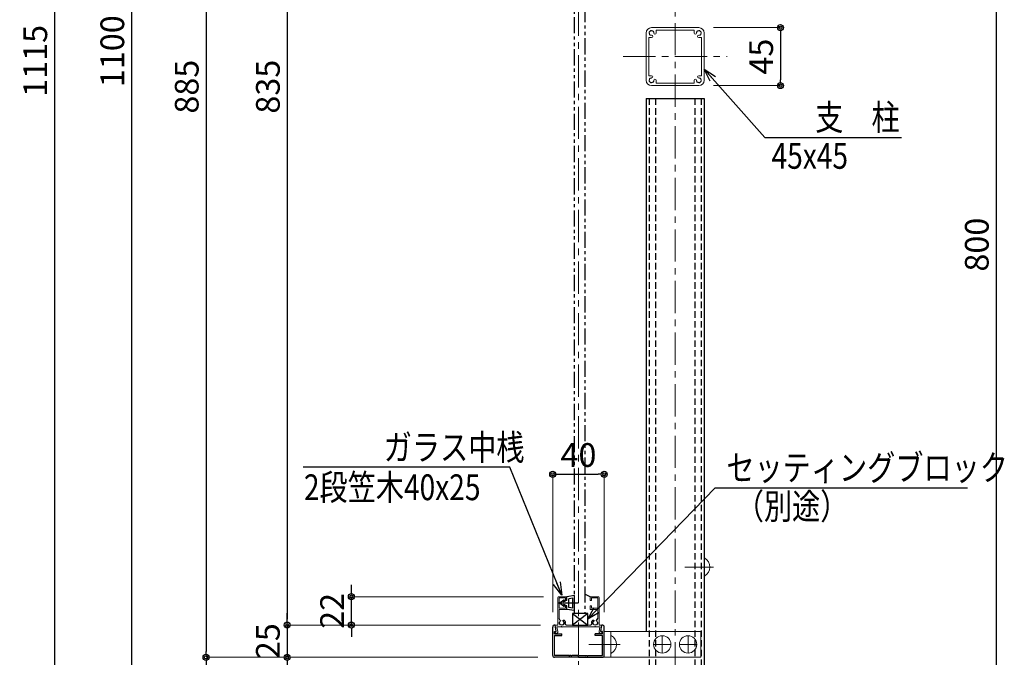
# Model space of a CAD drawing. Extents: x -1540 to 5568, y -764 to 1612.
# Drawn here: x -416 to 348, y 30 to 524 of the extents above; entities that cross this region are included whole.
import ezdxf

# ---------------------------------------------------------------- set-up
doc = ezdxf.new("R2010")
doc.units = 0
doc.header["$LTSCALE"] = 10
doc.header["$MEASUREMENT"] = 0
doc.header["$PDSIZE"] = 5
for name, pattern in [('CENTER', [2, 1.25, -0.25, 0.25, -0.25]), ('HIDDEN', [0.375, 0.25, -0.125]), ('PHANTOM2', [1.25, 0.625, -0.125, 0.125, -0.125, 0.125, -0.125])]:
    doc.linetypes.add(name, pattern=pattern)
doc.layers.get('0').update_dxf_attribs({"linetype": 'CONTINUOUS'})
doc.layers.get('DEFPOINTS').update_dxf_attribs({"linetype": 'CONTINUOUS'})
for name, color, linetype in [('1手摺寸法', 3, 'CONTINUOUS'), ('2a', 1, 'PHANTOM2'), ('42ｱﾙﾐ部品', 6, 'CONTINUOUS'), ('アンカー', 4, 'CONTINUOUS')]:
    doc.layers.add(name, color=color, linetype=linetype)
for name, color, linetype, lineweight in [('2躯体線', 4, 'CONTINUOUS', 9), ('3中心線', 2, 'CENTER', 9), ('41ｱﾙﾐ', 6, 'CONTINUOUS', 13), ('6ﾊｯﾁﾝｸﾞ', 4, 'CONTINUOUS', 9)]:
    doc.layers.add(name, color=color, linetype=linetype, lineweight=lineweight)
doc.styles.add('STAN1', font='simplex.shx', dxfattribs={"width": 0.8, "bigfont": 'bigfont.shx'})
doc.styles.add('STAN2', font='simplex.shx', dxfattribs={"width": 0.8, "bigfont": 'bigfont.shx'})
doc.dimstyles.new('S1-5', dxfattribs={"dimscale": 2.3, "dimtxt": 8, "dimasz": 2, "dimexe": 0, "dimexo": 5, "dimgap": 2.5, "dimtad": 1, "dimzin": 12, "dimdsep": 46, "dimtxsty": 'STAN2', "dimblk": 'ORIGIN2', "dimcen": 0, "dimclrt": 7, "dimadec": 0, "dimazin": 0, "dimtfac": 1, "dimtix": 1, "dimtmove": 2, "dimatfit": 3, "dimldrblk": 'OPEN30', "dimfxl": 1, "dimtvp": 1, "dimtolj": 1, "dimtzin": 12, "dimlwe": 15, "dimarcsym": 0})

# ---------------------------------------------------------------- blocks, each defined once
blk = doc.blocks.new('_ORIGIN2')
at = {"color": 0, "linetype": 'ByBlock'}
blk.add_line((-0.5, 0), (-1, 0), dxfattribs=at)
for radius in [0.5, 0.25]:
    blk.add_circle((0, 0), radius, dxfattribs=at)
blk = doc.blocks.new('*D28')
at = {"layer": '1手摺寸法', "color": 0, "lineweight": 15, "ltscale": 2}
for p, q in [((-12.5, 915.05), (-271.35, 915.05)), ((-14, 30.05), (-271.35, 30.05))]:
    blk.add_line(p, q, dxfattribs=at)
at = {"layer": '1手摺寸法', "color": 0, "lineweight": -2, "ltscale": 2}
blk.add_line((-271.35, 910.45), (-271.35, 34.65), dxfattribs=at)
at = {"layer": 'DEFPOINTS', "color": 0, "ltscale": 2}
for p in [(-1, 915.05), (-271.35, 30.05), (-2.5, 30.05)]:
    blk.add_point(p, dxfattribs=at)
at = {"layer": '1手摺寸法', "color": 0, "lineweight": -2, "ltscale": 2, "xscale": 4.599999999999996, "yscale": 4.599999999999996, "zscale": 4.599999999999996}
for p, rotation in [((-271.35, 915.05), 90), ((-271.35, 30.05), 270)]:
    blk.add_blockref('_ORIGIN2', p, dxfattribs=dict(at, rotation=rotation))
at = {"layer": '1手摺寸法', "color": 7, "ltscale": 2, "insert": (-286.3, 472.55), "char_height": 18.4, "attachment_point": 5, "rotation": 90, "style": 'STAN2'}
blk.add_mtext('\\A1;885', dxfattribs=at)
blk = doc.blocks.new('_Open30')
at = {"color": 0, "linetype": 'ByBlock', "lineweight": -2}
for p, q in [((-1, 0.268), (0, 0)), ((0, 0), (-1, -0.268)), ((0, 0), (-1, 0))]:
    blk.add_line(p, q, dxfattribs=at)
blk = doc.blocks.new('*D29')
at = {"layer": '1手摺寸法', "color": 0, "lineweight": 15, "ltscale": 2}
for p, q in [((-11.96, 890.05), (-208.42, 890.05)), ((-11.95, 55.05), (-208.42, 55.05))]:
    blk.add_line(p, q, dxfattribs=at)
at = {"layer": '1手摺寸法', "color": 0, "lineweight": -2, "ltscale": 2}
blk.add_line((-208.42, 885.45), (-208.42, 59.65), dxfattribs=at)
at = {"layer": 'DEFPOINTS', "color": 0, "ltscale": 2}
for p in [(-0.46, 890.05), (-208.42, 55.05), (-0.45, 55.05)]:
    blk.add_point(p, dxfattribs=at)
at = {"layer": '1手摺寸法', "color": 0, "lineweight": -2, "ltscale": 2, "xscale": 4.599999999999996, "yscale": 4.599999999999996, "zscale": 4.599999999999996}
for p, rotation in [((-208.42, 890.05), 90), ((-208.42, 55.05), 270)]:
    blk.add_blockref('_ORIGIN2', p, dxfattribs=dict(at, rotation=rotation))
at = {"layer": '1手摺寸法', "color": 7, "ltscale": 2, "insert": (-223.37, 472.55), "char_height": 18.4, "attachment_point": 5, "rotation": 90, "style": 'STAN2'}
blk.add_mtext('\\A1;835', dxfattribs=at)
blk = doc.blocks.new('*D30')
at = {"layer": '1手摺寸法', "color": 0, "lineweight": 15, "ltscale": 2}
blk.add_line((81.02, 1050.05), (-388.82, 1050.05), dxfattribs=at)
at = {"layer": '1手摺寸法', "color": 0, "lineweight": -2, "ltscale": 2}
blk.add_line((-388.82, 1045.45), (-388.82, -60.35), dxfattribs=at)
at = {"layer": 'DEFPOINTS', "color": 0, "ltscale": 2}
for p in [(92.52, 1050.05), (-388.82, -64.95), (17.5, -64.95)]:
    blk.add_point(p, dxfattribs=at)
at = {"layer": '1手摺寸法', "color": 0, "lineweight": -2, "ltscale": 2, "xscale": 4.599999999999996, "yscale": 4.599999999999996, "zscale": 4.599999999999996}
for p, rotation in [((-388.82, 1050.05), 90), ((-388.82, -64.95), 270)]:
    blk.add_blockref('_ORIGIN2', p, dxfattribs=dict(at, rotation=rotation))
at = {"layer": '1手摺寸法', "color": 7, "ltscale": 2, "insert": (-403.77, 492.55), "char_height": 18.4, "attachment_point": 5, "rotation": 90, "style": 'STAN2'}
blk.add_mtext('\\A1;1115', dxfattribs=at)
blk = doc.blocks.new('*D31')
at = {"layer": '1手摺寸法', "color": 0, "lineweight": 15, "ltscale": 2}
for p, q in [((81, 1050.05), (-329.06, 1050.05)), ((6, -49.95), (-329.06, -49.95))]:
    blk.add_line(p, q, dxfattribs=at)
at = {"layer": '1手摺寸法', "color": 0, "lineweight": -2, "ltscale": 2}
blk.add_line((-329.06, 1045.45), (-329.06, -45.35), dxfattribs=at)
at = {"layer": 'DEFPOINTS', "color": 0, "ltscale": 2}
for p in [(92.5, 1050.05), (-329.06, -49.95), (17.5, -49.95)]:
    blk.add_point(p, dxfattribs=at)
at = {"layer": '1手摺寸法', "color": 0, "lineweight": -2, "ltscale": 2, "xscale": 4.599999999999996, "yscale": 4.599999999999996, "zscale": 4.599999999999996}
for p, rotation in [((-329.06, 1050.05), 90), ((-329.06, -49.95), 270)]:
    blk.add_blockref('_ORIGIN2', p, dxfattribs=dict(at, rotation=rotation))
at = {"layer": '1手摺寸法', "color": 7, "ltscale": 2, "insert": (-344.01, 500.05), "char_height": 18.4, "attachment_point": 5, "rotation": 90, "style": 'STAN2'}
blk.add_mtext('\\A1;1100', dxfattribs=at)
blk = doc.blocks.new('*D33')
at = {"layer": '1手摺寸法', "color": 0, "lineweight": 15, "ltscale": 2}
for p, q in [((-14, 30.05), (-271.35, 30.05)), ((6, -49.95), (-271.35, -49.95))]:
    blk.add_line(p, q, dxfattribs=at)
at = {"layer": '1手摺寸法', "color": 0, "lineweight": -2, "ltscale": 2}
blk.add_line((-271.35, 25.45), (-271.35, -45.35), dxfattribs=at)
at = {"layer": 'DEFPOINTS', "color": 0, "ltscale": 2}
for p in [(-2.5, 30.05), (-271.35, -49.95), (17.5, -49.95)]:
    blk.add_point(p, dxfattribs=at)
at = {"layer": '1手摺寸法', "color": 0, "lineweight": -2, "ltscale": 2, "xscale": 4.599999999999996, "yscale": 4.599999999999996, "zscale": 4.599999999999996}
for p, rotation in [((-271.35, 30.05), 90), ((-271.35, -49.95), 270)]:
    blk.add_blockref('_ORIGIN2', p, dxfattribs=dict(at, rotation=rotation))
at = {"layer": '1手摺寸法', "color": 7, "ltscale": 2, "insert": (-286.3, -9.95), "char_height": 18.4, "attachment_point": 5, "rotation": 90, "style": 'STAN2'}
blk.add_mtext('\\A1;80', dxfattribs=at)
blk = doc.blocks.new('*D34')
at = {"layer": '1手摺寸法', "color": 0, "lineweight": 15, "ltscale": 0.5}
for p, q in [((124.25, 750.05), (341.37, 750.05)), ((124.25, -49.95), (341.37, -49.95))]:
    blk.add_line(p, q, dxfattribs=at)
at = {"layer": '1手摺寸法', "color": 0, "lineweight": -2, "ltscale": 0.5}
blk.add_line((341.37, 745.45), (341.37, -45.35), dxfattribs=at)
at = {"layer": 'DEFPOINTS', "color": 0, "ltscale": 0.5}
for p in [(112.75, 750.05), (112.75, -49.95), (341.37, -49.95)]:
    blk.add_point(p, dxfattribs=at)
at = {"layer": '1手摺寸法', "color": 0, "lineweight": -2, "ltscale": 0.5, "xscale": 4.599999999999996, "yscale": 4.599999999999996, "zscale": 4.599999999999996}
for p, rotation in [((341.37, 750.05), 90), ((341.37, -49.95), 270)]:
    blk.add_blockref('_ORIGIN2', p, dxfattribs=dict(at, rotation=rotation))
at = {"layer": '1手摺寸法', "color": 7, "ltscale": 0.5, "insert": (326.42, 350.05), "char_height": 18.4, "attachment_point": 5, "rotation": 90, "style": 'STAN2'}
blk.add_mtext('\\A1;800', dxfattribs=at)
blk = doc.blocks.new('*D35')
at = {"layer": '1手摺寸法', "color": 0, "lineweight": -2, "ltscale": 2}
for p, q in [((-208.42, 59.65), (-208.42, 64.25)), ((-208.42, 55.05), (-208.42, 30.05)), ((-208.42, 25.45), (-208.42, 20.85))]:
    blk.add_line(p, q, dxfattribs=at)
at = {"layer": '1手摺寸法', "color": 0, "lineweight": 15, "ltscale": 2}
for p, q in [((-11.95, 55.05), (-208.42, 55.05)), ((-14, 30.05), (-208.42, 30.05))]:
    blk.add_line(p, q, dxfattribs=at)
at = {"layer": 'DEFPOINTS', "color": 0, "ltscale": 2}
for p in [(-0.45, 55.05), (-208.42, 30.05), (-2.5, 30.05)]:
    blk.add_point(p, dxfattribs=at)
at = {"layer": '1手摺寸法', "color": 0, "lineweight": -2, "ltscale": 2, "xscale": 4.599999999999996, "yscale": 4.599999999999996, "zscale": 4.599999999999996}
for p, rotation in [((-208.42, 55.05), 270), ((-208.42, 30.05), 90)]:
    blk.add_blockref('_ORIGIN2', p, dxfattribs=dict(at, rotation=rotation))
at = {"layer": '1手摺寸法', "color": 7, "ltscale": 2, "insert": (-223.37, 42.55), "char_height": 18.4, "attachment_point": 5, "rotation": 90, "style": 'STAN2'}
blk.add_mtext('\\A1;25', dxfattribs=at)
blk = doc.blocks.new('*D37')
at = {"layer": '1手摺寸法', "color": 0, "lineweight": 15, "ltscale": 2}
for p, q in [((122.3, 518.34), (174.13, 518.34)), ((122.3, 473.34), (174.13, 473.34))]:
    blk.add_line(p, q, dxfattribs=at)
at = {"layer": '1手摺寸法', "color": 0, "lineweight": -2, "ltscale": 2}
blk.add_line((174.13, 513.74), (174.13, 477.94), dxfattribs=at)
at = {"layer": 'DEFPOINTS', "color": 0, "ltscale": 2}
for p in [(110.8, 518.34), (110.8, 473.34), (174.13, 473.34)]:
    blk.add_point(p, dxfattribs=at)
at = {"layer": '1手摺寸法', "color": 0, "lineweight": -2, "ltscale": 2, "xscale": 4.599999999999996, "yscale": 4.599999999999996, "zscale": 4.599999999999996}
for p, rotation in [((174.13, 518.34), 90), ((174.13, 473.34), 270)]:
    blk.add_blockref('_ORIGIN2', p, dxfattribs=dict(at, rotation=rotation))
at = {"layer": '1手摺寸法', "color": 7, "ltscale": 2, "insert": (159.18, 495.84), "char_height": 18.4, "attachment_point": 5, "rotation": 90, "style": 'STAN2'}
blk.add_mtext('\\A1;45', dxfattribs=at)
blk = doc.blocks.new('A$C710E2731')
at = {"layer": '41ｱﾙﾐ'}
for p, q in [((9.45, 28.5), (2.95, 28.5)), ((3.45, 19.5), (3.45, 27.5)), ((8.45, 27.5), (3.45, 27.5)), ((8.45, 25.5), (8.45, 27.5)), ((9.45, 25.5), (8.45, 25.5)), ((9.45, 25.5), (9.45, 28.5)), ((27.45, 25.5), (27.45, 28.5)), ((27.45, 28.5), (33.95, 28.5)), ((27.45, 25.5), (28.45, 25.5)), ((28.45, 25.5), (28.45, 27.5)), ((28.45, 27.5), (33.45, 27.5)), ((33.45, 19.5), (33.45, 27.5)), ((8.45, 19.5), (3.45, 19.5)), ((3.45, 11.71), (3.45, 18.5)), ((9.45, 18.5), (3.45, 18.5)), ((8.45, 21.5), (8.45, 19.5)), ((9.45, 21.5), (8.45, 21.5)), ((9.45, 21.5), (9.45, 18.5)), ((27.45, 21.5), (27.45, 18.5)), ((27.45, 21.5), (28.45, 21.5)), ((27.45, 18.5), (33.45, 18.5)), ((28.45, 21.5), (28.45, 19.5)), ((28.45, 19.5), (33.45, 19.5)), ((33.45, 11.71), (33.45, 18.5)), ((27.77, 6.5), (9.12, 6.5))]:
    blk.add_line(p, q, dxfattribs=at)
at = {"layer": '41ｱﾙﾐ', "lineweight": 30}
for p, q in [((4.38, 10.1), (3.45, 11.71)), ((32.52, 10.1), (33.45, 11.71)), ((5.28, 5.21), (5.15, 5)), ((5.28, 5.21), (5.15, 5)), ((5.62, 5.21), (5.75, 5)), ((5.62, 5.21), (5.75, 5)), ((31.28, 5.21), (31.15, 5)), ((31.28, 5.21), (31.15, 5)), ((31.62, 5.21), (31.75, 5)), ((31.62, 5.21), (31.75, 5))]:
    blk.add_line(p, q, dxfattribs=at)
at = {"layer": '41ｱﾙﾐ'}
for points in [[(2.45, 28), (2.45, 6.5), (0.49, 6.5, 0.473285), (0.3, 6.26), (1.25, 1.5)], [(34.45, 28), (34.45, 6.5), (36.4, 6.5, -0.473285), (36.6, 6.26), (35.65, 1.5)], [(1.25, 1.5), (0.2, 1.5, 0.36621), (0, 1.33, 0.36621)], [(35.65, 1.5), (36.7, 1.5, -0.36621), (36.89, 1.33, -0.36621)]]:
    blk.add_lwpolyline(points, format="xyb", dxfattribs=at)
for points in [[(5.15, 5), (1.77, 5), (2.48, 1.45)], [(31.15, 5), (5.75, 5)], [(35.12, 5), (31.75, 5)], [(35.12, 5), (34.41, 1.45)]]:
    blk.add_lwpolyline(points, dxfattribs=at)
for centre, radius, start, end in [((2.95, 28), 0.5, 90, 180), ((33.95, 28), 0.5, 0, 90), ((1.25, 1.25), 1.25, 176.18487, 9.05147), ((35.65, 1.25), 1.25, 170.94853, 3.81513)]:
    blk.add_arc(centre, radius, start, end, dxfattribs=at)
at = {"layer": '41ｱﾙﾐ', "lineweight": 30}
for centre, radius, start, end in [((5.45, 8.25), 1.75, 132.75874, 47.24126), ((3.92, 9.9), 0.5, 312.75874, 23.62063), ((3.92, 9.9), 0.5, 312.75874, 23.62063), ((6.97, 9.9), 0.5, 47.24126, 227.24126), ((5.45, 8.25), 2.75, 348.46304, 47.24126), ((9.12, 7.5), 1, 168.46304, 270), ((9.12, 7.5), 1, 168.46304, 270), ((27.77, 7.5), 1, 270, 11.53696), ((27.77, 7.5), 1, 270, 11.53696), ((31.45, 8.25), 2.75, 132.75874, 191.53696), ((29.92, 9.9), 0.5, 312.75874, 132.75874), ((31.45, 8.25), 1.75, 132.75874, 47.24126), ((32.97, 9.9), 0.5, 156.37937, 227.24126), ((32.97, 9.9), 0.5, 156.37937, 227.24126), ((5.45, 5.1), 0.2, 32.33353, 147.66647), ((5.45, 5.1), 0.2, 32.33353, 147.66647), ((31.45, 5.1), 0.2, 32.33353, 147.66647), ((31.45, 5.1), 0.2, 32.33353, 147.66647)]:
    blk.add_arc(centre, radius, start, end, dxfattribs=at)
blk = doc.blocks.new('*D8')
at = {"layer": '1手摺寸法', "color": 0, "lineweight": -2, "ltscale": 2}
for p, q in [((-158.61, 81.65), (-158.61, 86.25)), ((-158.61, 55.05), (-158.61, 77.05)), ((-158.61, 50.45), (-158.61, 45.85))]:
    blk.add_line(p, q, dxfattribs=at)
at = {"layer": '1手摺寸法', "color": 0, "lineweight": 15, "ltscale": 2}
for p, q in [((-9.5, 77.05), (-158.61, 77.05)), ((-11.95, 55.05), (-158.61, 55.05))]:
    blk.add_line(p, q, dxfattribs=at)
at = {"layer": 'DEFPOINTS', "color": 0, "ltscale": 2}
for p in [(-158.61, 77.05), (2, 77.05), (-0.45, 55.05)]:
    blk.add_point(p, dxfattribs=at)
at = {"layer": '1手摺寸法', "color": 0, "lineweight": -2, "ltscale": 2, "xscale": 4.599999999999996, "yscale": 4.599999999999996, "zscale": 4.599999999999996}
for p, rotation in [((-158.61, 77.05), 270), ((-158.61, 55.05), 90)]:
    blk.add_blockref('_ORIGIN2', p, dxfattribs=dict(at, rotation=rotation))
at = {"layer": '1手摺寸法', "color": 7, "ltscale": 2, "insert": (-173.56, 66.05), "char_height": 18.4, "attachment_point": 5, "rotation": 90, "style": 'STAN2'}
blk.add_mtext('\\A1;22', dxfattribs=at)
blk = doc.blocks.new('*D16')
at = {"layer": '1手摺寸法', "color": 0, "lineweight": 15, "ltscale": 2}
for p, q in [((-2.5, 65.05), (-2.5, 171.97)), ((37.5, 65.05), (37.5, 171.97))]:
    blk.add_line(p, q, dxfattribs=at)
at = {"layer": '1手摺寸法', "color": 0, "lineweight": -2, "ltscale": 2}
blk.add_line((2.1, 171.97), (32.9, 171.97), dxfattribs=at)
at = {"layer": 'DEFPOINTS', "color": 0, "ltscale": 2}
for p in [(37.5, 171.97), (-2.5, 53.55), (37.5, 53.55)]:
    blk.add_point(p, dxfattribs=at)
at = {"layer": '1手摺寸法', "color": 0, "lineweight": -2, "ltscale": 2, "xscale": 4.599999999999996, "yscale": 4.599999999999996, "zscale": 4.599999999999996, "rotation": 180}
blk.add_blockref('_ORIGIN2', (-2.5, 171.97), dxfattribs=at)
at = {"layer": '1手摺寸法', "color": 0, "lineweight": -2, "ltscale": 2, "xscale": 4.599999999999996, "yscale": 4.599999999999996, "zscale": 4.599999999999996}
blk.add_blockref('_ORIGIN2', (37.5, 171.97), dxfattribs=at)
at = {"layer": '1手摺寸法', "color": 7, "ltscale": 2, "insert": (17.5, 186.92), "char_height": 18.4, "attachment_point": 5, "style": 'STAN2'}
blk.add_mtext('\\A1;40', dxfattribs=at)
blk = doc.blocks.new('hbk-213')
at = {"layer": '1手摺寸法', "ltscale": 2}
for p, q in [((-5.8, 0), (5.8, 0)), ((-5.8, 0), (-5, -6)), ((0, 2.55), (0, -12.9)), ((5.8, 0), (5, -6)), ((-5, -6), (-2, -6)), ((-3.78, -1.5), (3.78, -1.5)), ((-3.78, -1.5), (-3.38, -4.5)), ((-3.38, -4.5), (3.38, -4.5)), ((-2, -6), (-2, -7.2)), ((-2, -7.2), (-1.25, -7.2)), ((-1.25, -7.2), (-1, -8.7)), ((1.25, -7.2), (1, -8.7)), ((1.25, -7.2), (2, -7.2)), ((2, -6), (5, -6)), ((2, -6), (2, -7.2)), ((3.78, -1.5), (3.38, -4.5)), ((-2.57, -8.24), (-0.4, -11.3)), ((-2.39, -8.01), (-1, -8.7)), ((0.4, -11.3), (2.57, -8.24)), ((1, -8.7), (2.39, -8.01))]:
    blk.add_line(p, q, dxfattribs=at)
for centre, radius, start, end in [((-2.45, -8.15), 0.15, 66.37062, 216.60707), ((0, -11), 0.5, 216.60707, 323.39293), ((2.45, -8.15), 0.15, 323.39293, 113.62938)]:
    blk.add_arc(centre, radius, start, end, dxfattribs=at)

msp = doc.modelspace()

# ---------------------------------------------------------------- linework, layer by layer
at = {"ltscale": 2}
for p, q in [((70.005, 463.339), (70.005, 50.048)), ((115.005, 463.339), (115.005, -44.905))]:
    msp.add_line(p, q, dxfattribs=at)
at = {"layer": '1手摺寸法', "ltscale": 2}
for p, q in [((26.505, 77.048), (22.505, 79.023)), ((24.644, 64.048), (12.762, 55.048)), ((12.762, 64.048), (24.644, 55.048))]:
    msp.add_line(p, q, dxfattribs=at)
msp.add_lwpolyline([(12.762, 55.048), (24.644, 55.048), (24.644, 64.048), (12.762, 64.048)], close=True, dxfattribs=at)
at = {"layer": '2a', "ltscale": 2}
for p, q in [((14.505, 64.048), (14.505, 885.048)), ((22.505, 885.048), (22.505, 64.048)), ((22.505, 64.048), (14.505, 64.048))]:
    msp.add_line(p, q, dxfattribs=at)
at = {"layer": '2躯体線', "ltscale": 30}
for p, q in [((100.064, 100.048), (122.321, 100.048)), ((115.005, 93.298), (115.005, 106.798)), ((115.505, 106.798), (115.005, 106.798)), ((115.505, 93.298), (115.005, 93.298)), ((43.005, 46.798), (42.505, 46.798)), ((42.505, 33.298), (42.505, 46.798)), ((25.564, 40.048), (49.821, 40.048)), ((43.005, 33.298), (42.505, 33.298))]:
    msp.add_line(p, q, dxfattribs=at)
for centre in [(111.809, 100.048), (39.309, 40.048)]:
    msp.add_arc(centre, 7.695, 298.698664, 61.301336, dxfattribs=at)
at = {"layer": '3中心線', "ltscale": 2}
for p, q in [((92.505, 1081.897), (92.505, -463.076)), ((17.505, 976.986), (17.505, 17.048)), ((52.198, 495.839), (132.812, 495.839))]:
    msp.add_line(p, q, dxfattribs=at)
at = {"layer": '41ｱﾙﾐ', "linetype": 'Continuous'}
for p, q in [((70.005, 514.139), (70.005, 477.539)), ((74.205, 518.339), (110.805, 518.339)), ((115.005, 514.139), (115.005, 477.539)), ((74.205, 473.339), (110.805, 473.339))]:
    msp.add_line(p, q, dxfattribs=at)
at = {"layer": '41ｱﾙﾐ'}
for p, q in [((77.705, 516.339), (107.305, 516.339)), ((77.705, 514.139), (77.705, 516.339)), ((107.305, 514.139), (107.305, 516.339)), ((72.005, 510.639), (72.005, 481.039)), ((72.005, 510.639), (74.205, 510.639)), ((113.005, 510.639), (110.805, 510.639)), ((113.005, 510.639), (113.005, 481.039)), ((72.005, 481.039), (74.205, 481.039)), ((77.705, 477.539), (77.705, 475.339)), ((77.705, 475.339), (107.305, 475.339)), ((107.305, 477.539), (107.305, 475.339)), ((113.005, 481.039), (110.805, 481.039)), ((-1.195, 31.348), (-1.195, 47.048))]:
    msp.add_line(p, q, dxfattribs=at)
at = {"layer": '41ｱﾙﾐ', "ltscale": 2}
for p, q in [((37.505, 50.048), (112.505, 50.048)), ((37.505, 30.048), (37.505, 50.048)), ((42.505, 30.048), (42.505, 50.048)), ((112.505, 50.048), (112.505, 30.048)), ((112.505, 30.048), (37.505, 30.048))]:
    msp.add_line(p, q, dxfattribs=at)
at = {"layer": '41ｱﾙﾐ'}
for centre, radius, start, end in [((74.205, 514.139), 4.2, 90, 180), ((72.756, 514.528), 0.5, 165, 232.975687), ((72.756, 514.528), 0.5, 97.024313, 165), ((74.205, 514.139), 1.75, 180.358886, 195), ((74.205, 514.139), 1.75, 195, 209.641114), ((73.144, 513.079), 0.5, 157.024313, 225), ((74.205, 514.139), 1.75, 135, 149.641114), ((73.144, 513.079), 0.5, 225, 292.975687), ((74.205, 514.139), 1.75, 120.358886, 135), ((73.816, 515.588), 0.5, 105, 172.975687), ((74.205, 514.139), 1.75, 240.358886, 255), ((73.816, 515.588), 0.5, 37.024313, 105), ((74.205, 514.139), 1.75, 255, 269.641114), ((74.205, 511.514), 0.875, 270, 90), ((74.205, 514.139), 1.75, 75, 89.641114), ((74.205, 514.139), 1.75, 60.358886, 75), ((75.265, 515.2), 0.5, 45, 112.975687), ((75.265, 515.2), 0.5, 337.024313, 45), ((74.205, 514.139), 1.75, 15, 29.641114), ((74.205, 514.139), 1.75, 0, 15), ((76.83, 514.139), 0.875, 180, 0), ((108.18, 514.139), 0.875, 180, 360), ((110.805, 514.139), 1.75, 165, 180), ((110.805, 514.139), 1.75, 150.358886, 165), ((109.744, 515.2), 0.5, 135, 202.975687), ((109.744, 515.2), 0.5, 67.024313, 135), ((110.805, 511.514), 0.875, 90, 270), ((110.805, 514.139), 1.75, 105, 119.641114), ((110.805, 514.139), 1.75, 90.358886, 105), ((111.193, 515.588), 0.5, 75, 142.975687), ((110.805, 514.139), 4.2, 360, 90), ((110.805, 514.139), 1.75, 270.358886, 285), ((110.805, 514.139), 1.75, 285, 299.641114), ((111.193, 515.588), 0.5, 7.024313, 75), ((111.865, 513.079), 0.5, 247.024313, 315), ((110.805, 514.139), 1.75, 45, 59.641114), ((110.805, 514.139), 1.75, 30.358886, 45), ((111.865, 513.079), 0.5, 315, 22.975687), ((112.254, 514.528), 0.5, 15, 82.975687), ((110.805, 514.139), 1.75, 330.358886, 345), ((110.805, 514.139), 1.75, 345, 359.641114), ((112.254, 514.528), 0.5, 307.024313, 15), ((74.205, 477.539), 4.2, 180, 270), ((72.756, 477.151), 0.5, 127.024313, 195), ((72.756, 477.151), 0.5, 195, 262.975687), ((74.205, 477.539), 1.75, 165, 179.641114), ((74.205, 477.539), 1.75, 150.358886, 165), ((73.144, 478.6), 0.5, 135, 202.975687), ((74.205, 477.539), 1.75, 210.358886, 225), ((73.144, 478.6), 0.5, 67.024313, 135), ((74.205, 477.539), 1.75, 225, 239.641114), ((73.816, 476.091), 0.5, 187.024313, 255), ((74.205, 477.539), 1.75, 105, 119.641114), ((73.816, 476.091), 0.5, 255, 322.975687), ((74.205, 477.539), 1.75, 90.358886, 105), ((74.205, 480.164), 0.875, 270, 90), ((74.205, 477.539), 1.75, 270.358886, 285), ((74.205, 477.539), 1.75, 285, 299.641114), ((75.265, 476.479), 0.5, 247.024313, 315), ((75.265, 476.479), 0.5, 315, 22.975687), ((74.205, 477.539), 1.75, 330.358886, 345), ((74.205, 477.539), 1.75, 345, 0), ((76.83, 477.539), 0.875, 0, 180), ((108.18, 477.539), 0.875, 360, 180), ((110.805, 477.539), 1.75, 180, 195), ((110.805, 477.539), 1.75, 195, 209.641114), ((109.744, 476.479), 0.5, 157.024313, 225), ((109.744, 476.479), 0.5, 225, 292.975687), ((110.805, 480.164), 0.875, 90, 270), ((110.805, 477.539), 1.75, 240.358886, 255), ((110.805, 477.539), 1.75, 255, 269.641114), ((111.193, 476.091), 0.5, 217.024313, 285), ((110.805, 477.539), 4.2, 270, 360), ((110.805, 477.539), 1.75, 75, 89.641114), ((110.805, 477.539), 1.75, 60.358886, 75), ((111.193, 476.091), 0.5, 285, 352.975687), ((111.865, 478.6), 0.5, 45, 112.975687), ((110.805, 477.539), 1.75, 300.358886, 315), ((110.805, 477.539), 1.75, 315, 329.641114), ((111.865, 478.6), 0.5, 337.024313, 45), ((112.254, 477.151), 0.5, 277.024313, 345), ((110.805, 477.539), 1.75, 15, 29.641114), ((110.805, 477.539), 1.75, 0.358886, 15), ((112.254, 477.151), 0.5, 345, 52.975687)]:
    msp.add_arc(centre, radius, start, end, dxfattribs=at)
at = {"layer": '42ｱﾙﾐ部品', "ltscale": 2}
for p, q in [((-2.495, 31.548), (-2.495, 53.548)), ((0.233, 50.407), (-0.662, 54.88)), ((34.776, 50.407), (35.671, 54.88)), ((37.505, 31.548), (37.505, 53.548)), ((-1.195, 50.048), (-0.061, 50.048)), ((-1.195, 48.248), (-1.195, 50.048)), ((-1.195, 48.248), (4.505, 48.248)), ((-1.195, 47.048), (4.505, 47.048)), ((4.505, 47.048), (4.505, 48.248)), ((30.505, 47.048), (30.505, 48.248)), ((36.205, 48.248), (30.505, 48.248)), ((36.205, 47.048), (30.505, 47.048)), ((36.205, 50.048), (35.071, 50.048)), ((36.205, 48.248), (36.205, 50.048)), ((36.205, 31.348), (36.205, 47.048)), ((10.205, 31.348), (-1.195, 31.348)), ((10.336, 31.141), (10.205, 31.348)), ((10.674, 31.141), (10.805, 31.348)), ((11.705, 31.348), (10.805, 31.348)), ((11.836, 31.141), (11.705, 31.348)), ((12.174, 31.141), (12.305, 31.348)), ((17.205, 31.348), (12.305, 31.348)), ((17.336, 31.141), (17.205, 31.348)), ((17.674, 31.141), (17.805, 31.348)), ((17.805, 31.348), (22.705, 31.348)), ((22.836, 31.141), (22.705, 31.348)), ((23.174, 31.141), (23.305, 31.348)), ((23.305, 31.348), (24.205, 31.348)), ((24.336, 31.141), (24.205, 31.348)), ((24.674, 31.141), (24.805, 31.348)), ((24.805, 31.348), (36.205, 31.348)), ((17.505, 30.048), (-0.995, 30.048)), ((17.505, 30.048), (36.005, 30.048))]:
    msp.add_line(p, q, dxfattribs=at)
for centre, radius, start, end in [((-0.995, 53.548), 1.5, 83.92862, 180), ((-0.858, 54.841), 0.2, 11.309932, 83.92862), ((35.867, 54.841), 0.2, 96.07138, 168.690068), ((36.005, 53.548), 1.5, 0, 96.07138), ((-0.061, 50.348), 0.3, 270, 11.309932), ((35.071, 50.348), 0.3, 168.690068, 270), ((-0.995, 31.548), 1.5, 180, 270), ((10.505, 31.248), 0.2, 212.333531, 327.666469), ((12.005, 31.248), 0.2, 212.333531, 327.666469), ((17.505, 31.248), 0.2, 212.333531, 270), ((17.505, 31.248), 0.2, 270, 327.666469), ((23.005, 31.248), 0.2, 212.333531, 327.666469), ((24.505, 31.248), 0.2, 212.333531, 327.666469), ((36.005, 31.548), 1.5, 270, 0)]:
    msp.add_arc(centre, radius, start, end, dxfattribs=at)
at = {"layer": '6ﾊｯﾁﾝｸﾞ', "ltscale": 2}
for p, q in [((82.505, 46.798), (82.505, 33.298)), ((102.505, 46.798), (102.505, 33.298)), ((89.255, 40.048), (75.755, 40.048)), ((109.255, 40.048), (95.755, 40.048))]:
    msp.add_line(p, q, dxfattribs=at)
for centre in [(82.505, 40.048), (102.505, 40.048)]:
    msp.add_circle(centre, 6.75, dxfattribs=at)
at = {"layer": 'DEFPOINTS', "ltscale": 2}
msp.add_line((70.005, 463.339), (115.005, 463.339), dxfattribs=at)
at = {"layer": 'アンカー', "linetype": 'HIDDEN', "ltscale": 2}
for p, q in [((72.255, 463.339), (72.255, -49.952)), ((77.255, 463.339), (77.255, -49.952)), ((107.755, 463.339), (107.755, -49.952)), ((112.755, 463.339), (112.755, -49.952))]:
    msp.add_line(p, q, dxfattribs=at)

# ---------------------------------------------------------------- block references
at = {"layer": '1手摺寸法', "ltscale": 2, "xscale": -1}
msp.add_blockref('A$C710E2731', (35.952, 48.55), dxfattribs=at)
at = {"layer": '1手摺寸法', "xscale": -1, "rotation": 270}
msp.add_blockref('hbk-213', (14.505, 72.048), dxfattribs=at)

# ---------------------------------------------------------------- texts
at = {"ltscale": 2, "style": 'STAN1', "width": 0.8}
for s, p in [('支\u3000柱', (201.109, 438.832)), ('45x45', (167.234, 408.9)), ('2段笠木40x25', (-195.412, 151.908))]:
    msp.add_text(s, height=20, dxfattribs=at).set_placement(p)
at = {"color": 0, "ltscale": 4, "style": 'STAN1', "width": 0.8}
msp.add_text('ガラス中桟', height=20, dxfattribs=at).set_placement((-133.512, 182.893))
at = {"ltscale": 4, "style": 'STAN1', "width": 0.8}
for s, p in [('セッティングブロック', (132.266, 167.113)), ('（別途）', (139.5, 137.18))]:
    msp.add_text(s, height=20, dxfattribs=at).set_placement(p)

# ---------------------------------------------------------------- dimensions: what is measured, and where the dimension line sits
at = {"layer": '1手摺寸法', "ltscale": 2}
dim = msp.add_linear_dim(base=(-388.824, -64.952), p1=(92.518, 1050.048), p2=(17.505, -64.952), angle=90, dimstyle='S1-5', override={"dimse2": 1}, dxfattribs=at)
dim.commit()
dim.dimension.update_dxf_attribs({"geometry": '*D30', "text_midpoint": (-403.774, 492.548)})
for base, p1, p2, picture, middle in [((-329.062, -49.952), (92.505, 1050.048), (17.505, -49.952), '*D31', (-344.012, 500.048)), ((-271.347, 30.048), (-0.995, 915.048), (-2.495, 30.048), '*D28', (-286.297, 472.548)), ((-208.417, 55.048), (-0.465, 890.048), (-0.451, 55.048), '*D29', (-223.367, 472.548)), ((174.132, 473.339), (110.805, 518.339), (110.805, 473.339), '*D37', (159.182, 495.839)), ((-158.612, 77.048), (-0.451, 55.048), (2.005, 77.048), '*D8', (-173.562, 66.048)), ((-208.417, 30.048), (-0.451, 55.048), (-2.495, 30.048), '*D35', (-223.367, 42.548)), ((-271.347, -49.952), (-2.495, 30.048), (17.505, -49.952), '*D33', (-286.297, -9.952))]:
    dim = msp.add_linear_dim(base=base, p1=p1, p2=p2, angle=90, dimstyle='S1-5', dxfattribs=at)
    dim.commit()
    dim.dimension.update_dxf_attribs({"geometry": picture, "text_midpoint": middle})
at = {"layer": '1手摺寸法', "ltscale": 0.5}
dim = msp.add_linear_dim(base=(341.37, -49.952), p1=(112.755, 750.048), p2=(112.755, -49.952), angle=90, dimstyle='S1-5', dxfattribs=at)
dim.commit()
dim.dimension.update_dxf_attribs({"geometry": '*D34', "text_midpoint": (326.42, 350.048)})
at = {"layer": '1手摺寸法', "ltscale": 2}
dim = msp.add_linear_dim(base=(37.505, 171.973), p1=(-2.495, 53.548), p2=(37.505, 53.548), dimstyle='S1-5', dxfattribs=at)
dim.commit()
dim.dimension.update_dxf_attribs({"geometry": '*D16', "text_midpoint": (17.505, 186.923)})

# ---------------------------------------------------------------- leaders
at = {"ltscale": 2}
for points in [[(115.005, 486.088), (162.001, 433.129), (268.035, 433.129)], [(4.505, 78.313), (-35.845, 177.611), (-196.12, 177.611)]]:
    msp.add_leader(points, dimstyle='S1-5', override={"dimscale": 5, "dimgap": 1, "dimtad": 0}, dxfattribs=at)
at = {"ltscale": 4}
msp.add_leader([(24.644, 59.548), (123.53, 161.41), (319.15, 161.41)], dimstyle='S1-5', override={"dimscale": 5, "dimgap": 1, "dimtad": 0}, dxfattribs=at)

doc.saveas('drawing.dxf')
